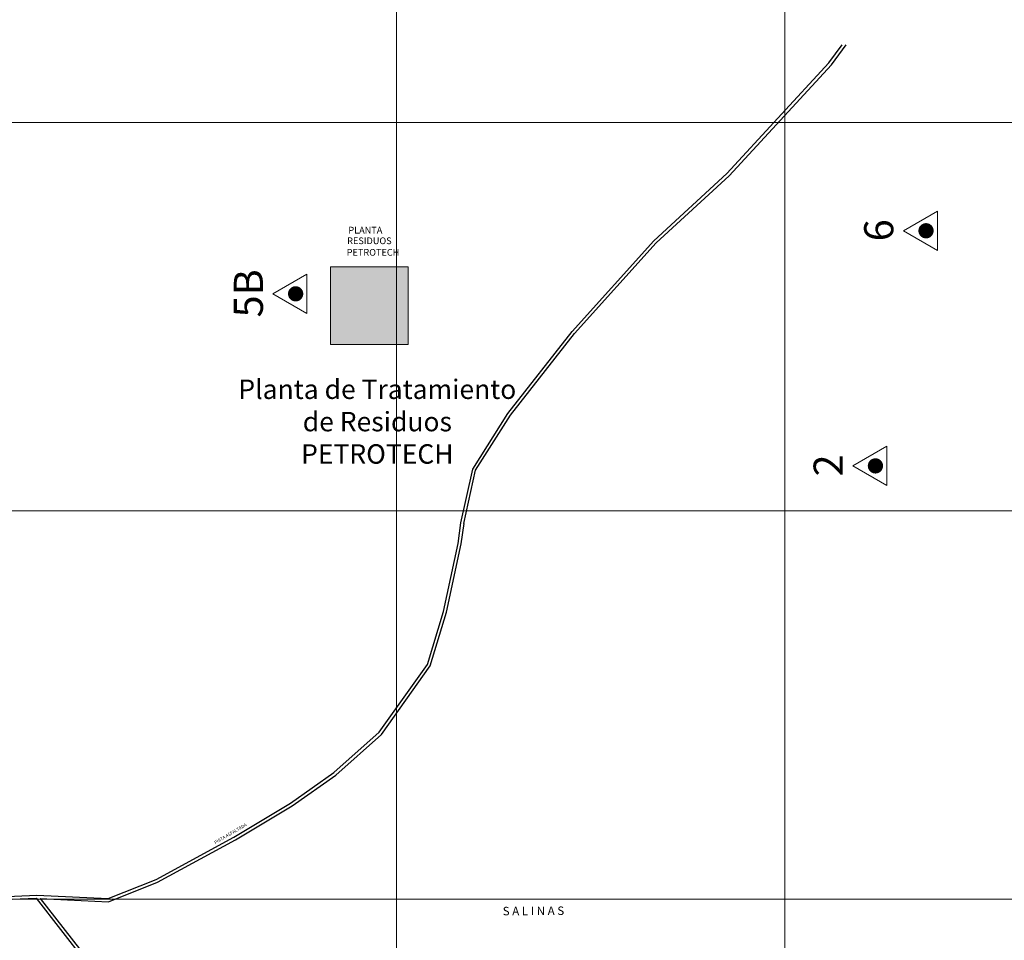
# Model space of a CAD drawing. Units: millimetres. Extents: x 454110 to 471351, y 9468031 to 9476723.
# Drawn here: x 464143 to 466678, y 9471426 to 9473797 of the extents above; entities that cross this region are included whole.
import ezdxf
from ezdxf.enums import TextEntityAlignment as Align

# ---------------------------------------------------------------- set-up
doc = ezdxf.new("R2010")
doc.units = ezdxf.units.MM
doc.layers.get('0').update_dxf_attribs({"lineweight": 20})
doc.layers.add('LUIS', color=7, linetype='Continuous')
doc.layers.add('POLI', color=7, linetype='Continuous')
doc.styles.add('Arial', font='arial.ttf')
doc.styles.get("Standard").update_dxf_attribs({"font": 'ariali.ttf'})

# ---------------------------------------------------------------- blocks, each defined once
blk = doc.blocks.new('Hito')
blk.add_lwpolyline([(0, 58.4), (-50.6, -29.2), (50.6, -29.2)], close=True)
at = {"const_width": 19.7, "flags": 128}
blk.add_lwpolyline([(-9.8, 0, 1), (9.8, 0, 1)], format="xyb", close=True, dxfattribs=at)
at = {"style": 'Arial'}
blk.add_attdef('NUMERO', text='', height=75, dxfattribs=at).set_placement((1.2, 121.7), align=Align.MIDDLE_CENTER)

msp = doc.modelspace()

# ---------------------------------------------------------------- hatches: boundary and pattern name
h = msp.add_hatch(color=1)
h.paths.add_polyline_path([(464943.29716, 9472960.77519), (465113.45836, 9472960.77519), (465113.46656, 9473160.77519), (464943.29716, 9473160.77519)])
h.paths.add_polyline_path([(465143.29716, 9473160.77519), (465113.46656, 9473160.77519), (465113.45836, 9472960.77519), (465143.29716, 9472960.77519)])

# ---------------------------------------------------------------- linework, layer by layer
at = {"color": 2, "lineweight": 30}
for points in [[(465279.38989, 9472501.63151), (465309.69036, 9472639.88686), (465400.31638, 9472783.56492), (465565.78936, 9472994.44093), (465776.33775, 9473227.85157), (465964.14907, 9473400.86315), (466226.80472, 9473686.40318), (466260.92913, 9473732.77519)], [(465287.20442, 9472499.91886), (465317.20474, 9472636.8047), (465406.86364, 9472778.94949), (465571.91355, 9472989.28634), (465782.03019, 9473222.21835), (465969.81283, 9473395.20351), (466232.98879, 9473681.30919), (466270.86179, 9473732.77519)], [(464187.4925, 9471542.77041), (464370.81415, 9471533.80721), (464494.81783, 9471583.47327), (464694.58401, 9471691.8208), (464840.25166, 9471779.33524), (464952.47006, 9471858.40655), (465068.66009, 9471962.28267), (465193.04966, 9472136.6548), (465234.48772, 9472273.57845), (465271.93207, 9472448.54577), (465279.33593, 9472501.3308)], [(464196.43797, 9471534.32348), (464372.16759, 9471525.73148), (464498.22356, 9471576.21952), (464698.55294, 9471684.87252), (464844.62138, 9471772.62775), (464957.45669, 9471852.13375), (465074.65579, 9471956.91199), (465200.32587, 9472133.07918), (465242.24103, 9472271.57928), (465279.81479, 9472447.15129), (465287.25838, 9472500.21957)], [(463650.29467, 9471518.49399), (464187.58966, 9471542.9678)], [(463650.90198, 9471512.4967), (464185.869, 9471534.88878)], [(464185.869, 9471534.88878), (464311.02852, 9471373.75767), (464359.86239, 9471160.05387), (464438.59441, 9470947.27413), (464555.44482, 9470830.2697), (464659.65194, 9470749.79134)], [(464196.43797, 9471534.32348), (464318.43293, 9471377.26645), (464367.54559, 9471162.34266), (464445.49052, 9470951.6901), (464560.81005, 9470836.21857), (464662.76093, 9470757.42264)]]:
    msp.add_lwpolyline(points, dxfattribs=at)
at = {"lineweight": 20}
msp.add_lwpolyline([(465143.29716, 9472960.77519), (465143.29716, 9473160.77519), (464943.29716, 9473160.77519), (464943.29716, 9472960.77519)], close=True, dxfattribs=at)
at = {"layer": 'LUIS', "color": 3, "lineweight": 5}
for p, q in [((465113.29716, 9469032.77519), (465113.56394, 9475533.58996)), ((466113.29716, 9469032.77519), (466113.56392, 9475533.44181)), ((455113.29716, 9473532.77519), (470613.29716, 9473532.77519)), ((455113.29716, 9472532.77519), (470613.29716, 9472532.77519)), ((455113.29716, 9471532.77519), (470613.29716, 9471532.77519))]:
    msp.add_line(p, q, dxfattribs=at)

# ---------------------------------------------------------------- block references
at = {"lineweight": 20, "rotation": 90}
for p, values in [((466476.74716, 9473253.71519), {'NUMERO': '6'}), ((464853.77716, 9473091.34519), {'NUMERO': '5B'}), ((466346.50716, 9472648.22519), {'NUMERO': '2'})]:
    msp.add_blockref('Hito', p, dxfattribs=at).add_auto_attribs(values)

# ---------------------------------------------------------------- texts
at = {"color": 7, "lineweight": 20}
for s, p in [('PLANTA', (464989.52427, 9473246.65863, 137.1684)), ('RESIDUOS', (464986.47588, 9473219.2628, 137.1684)), ('PETROTECH', (464985.31316, 9473189.53197, 137.1684))]:
    msp.add_text(s, height=17.263359, dxfattribs=at).set_placement(p)
at = {"color": 7, "lineweight": 9}
msp.add_text('S A L I N A S', height=21.8489382, rotation=0.36102659, dxfattribs=at).set_placement((465386.93163, 9471490.78624, -53.13394))
at = {"lineweight": 20, "insert": (465064.06786, 9472755.75066), "char_height": 50, "attachment_point": 5, "style": 'Arial'}
msp.add_mtext('Planta de Tratamiento\\Pde Residuos\\PPETROTECH', dxfattribs=at)
at = {"layer": 'POLI', "color": 7, "lineweight": 20}
msp.add_text('PISTA ASFALTADA', height=8.286018, rotation=30.35368016, dxfattribs=at).set_placement((464647.35119, 9471674.01906, -47.4))

doc.saveas('drawing.dxf')
